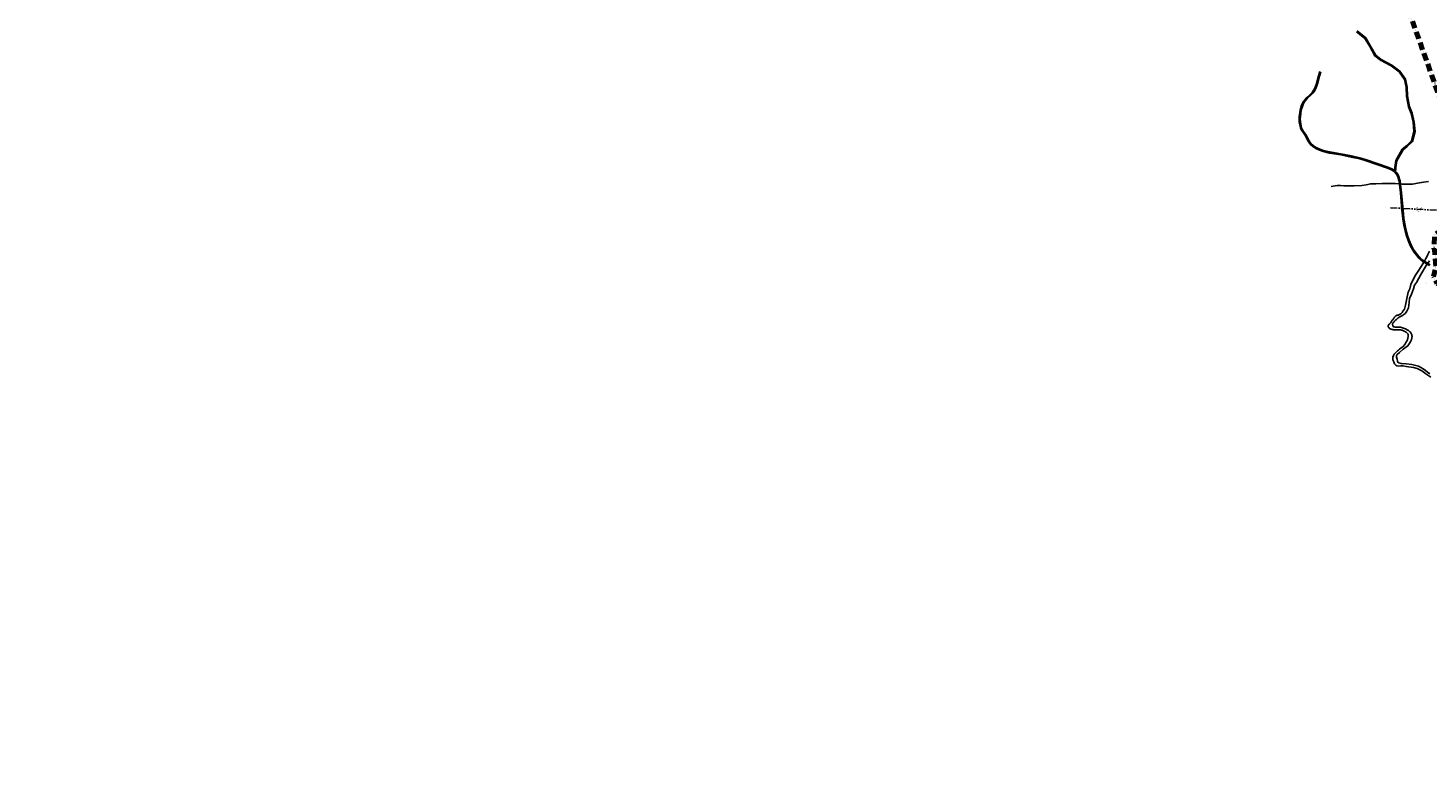
# Model space of a CAD drawing. Units: feet. Extents: x 0 to 2007995, y 0 to 569268.
# Drawn here: x 1976620 to 1989934, y 549852 to 556863 of the extents above; entities that cross this region are included whole.
import ezdxf
from ezdxf import colors
from ezdxf.entities.mleader import LeaderData, LeaderLine
from ezdxf.math import Vec2, Vec3

# ---------------------------------------------------------------- set-up
doc = ezdxf.new("R2010")
doc.units = ezdxf.units.FT
doc.header["$MEASUREMENT"] = 0
doc.linetypes.add('ACAD_ISO06W100', pattern=[36, 24, -3, 0, -3, 0, -3, 0, -3])
doc.linetypes.add('PHANTOM2', pattern=[1.25, 0.625, -0.125, 0.125, -0.125, 0.125, -0.125])
doc.layers.get('0').update_dxf_attribs({"color": 2, "linetype": 'CONTINUOUS'})
doc.layers.add('ADDRESS', color=6, linetype='CONTINUOUS', plot=False)
doc.layers.add('ROAD PRIVATE', color=30, linetype='CONTINUOUS', plot=False)
doc.layers.add('CORPORATION LINE', color=30, linetype='ACAD_ISO06W100', lineweight=70)
doc.layers.add('SECTION LINE', color=3, linetype='PHANTOM2', lineweight=70)
doc.layers.add('WATER STREAM & RIVER', color=4, linetype='CONTINUOUS')
doc.styles.get("Standard").update_dxf_attribs({"font": 'romans.shx', "height": 5})

msp = doc.modelspace()

# ---------------------------------------------------------------- linework, layer by layer
at = {"layer": 'CORPORATION LINE', "linetype": 'ACAD_ISO06W100', "ltscale": 3, "flags": 128}
msp.add_lwpolyline([(1995902, 559099), (1995902, 559099, -0.049499), (1996562, 558864, -0.009185), (1996745, 558771), (1997205, 558514), (1998475, 557787), (1999753, 557085), (1999830, 557043), (2000437, 556715), (2000428, 556586), (2000444, 556567), (2000481, 556525), (2000518, 556481), (2000551, 556439), (2000585, 556392), (2000615, 556347), (2000644, 556299), (2000671, 556253), (2000688, 556221), (2000584, 556284), (2000413, 556387), (2000383, 555968), (2000473, 555961), (2000571, 555953), (2000521, 555196), (2000517, 555141), (2000640, 555051), (2000809, 554936), (2000984, 554816), (2001051, 554752), (2001484, 554339), (2001621, 554299), (2001660, 554320), (2001782, 554097), (2001780, 554060), (2001795, 554034), (2001834, 553972), (2001877, 553910), (2001926, 553846), (2001960, 553805), (2002191, 553537), (2002592, 553070), (2002594, 553098), (2002680, 552998), (2002940, 552696), (2003820, 551673), (2004178, 551256), (2004203, 551227), (2004645, 550713), (2005050, 550241), (2005056, 550327), (2005122, 551269), (2005499, 551083), (2005608, 551092), (2005763, 551171), (2005846, 551293), (2005899, 551320), (2005677, 551508), (2005597, 551585), (2005561, 551712), (2005410, 551863), (2005113, 551936), (2004801, 552114), (2004747, 552166), (2004544, 552364), (2004164, 552610), (2003909, 552821), (2003807, 552905), (2003439, 553302), (2003251, 553586), (2003175, 553516), (2003064, 553415), (2003005, 553361), (2002842, 553392), (2002814, 553335), (2002784, 553345), (2002767, 553291), (2002711, 553106), (2002700, 553067), (2002600, 553183), (2002602, 553212), (2002036, 553870), (2001992, 553924), (2001965, 553959), (2001937, 553999), (2001892, 554067), (2001865, 554113), (2001851, 554137), (2001793, 554245), (2001790, 554208), (2001714, 554347), (2001774, 554334), (2002167, 554252), (2002171, 554251), (2002739, 554203), (2002951, 554056), (2002978, 554145), (2003015, 554265), (2002900, 554508), (2002815, 554639), (2002798, 554666), (2002602, 554878), (2002195, 555233), (2002037, 555352), (2001859, 555367), (2001869, 555478), (2001797, 555528), (2001735, 555568), (2001645, 555628), (2001571, 555678), (2001459, 555754), (2001434, 555771), (2001352, 555821), (2001289, 555858), (2001221, 555899), (2001058, 555912), (2001065, 555993), (2001092, 556314), (2001095, 556355), (2002321, 555684), (2003191, 555203), (2003193, 555227), (2003197, 555289), (2003231, 555270), (2003262, 555252), (2003532, 555092), (2003828, 554894), (2003996, 554773), (2004032, 554745), (2004031, 554735), (2004221, 554582), (2004264, 554546), (2004642, 554230), (2004873, 554037), (2005127, 553826), (2005303, 554064), (2005462, 554278), (2005339, 554437), (2005326, 554453), (2005314, 554469), (2005076, 554774), (2004939, 554949), (2004939, 554949, 0.019927), (2004650, 555288, 0.002197), (2004616, 555325), (2004718, 555372), (2004786, 555403), (2004814, 555417), (2004973, 555490), (2005131, 555564, 0.041829), (2005163, 555582, 0.014654), (2005174, 555590, 0.055476), (2005209, 555624), (2005423, 555888, 0.054616), (2005449, 555928, 0.101711), (2005471, 556012), (2005481, 556178), (2005494, 556177), (2005598, 556170), (2005628, 556168), (2006896, 556087), (2007625, 556040), (2007717, 557148), (2007728, 557275), (2007662, 557273), (2007467, 557265), (2007047, 557294), (2006946, 557313), (2006714, 557327), (2006577, 557333), (2006175, 557370), (2006107, 557360), (2005864, 557411), (2005834, 557417), (2005764, 557431), (2006008, 557515), (2006139, 557620), (2006166, 557663), (2005144, 557739), (2004251, 557806), (2004160, 556607), (2004129, 556140), (2003635, 556528), (2003603, 556553), (2003300, 556724), (2003329, 557038), (2003366, 557828), (2003422, 558579), (2003534, 560095), (2002652, 560161), (2002642, 560161), (2001437, 560232), (2001314, 560241), (2000695, 560285), (2000032, 560332), (2000133, 562149), (2000151, 562477), (2000155, 562542), (2000164, 562708), (2000606, 562685), (2000875, 562672), (2000900, 562670), (2001091, 562657), (2001195, 562650), (2001487, 562631), (2001503, 562879), (2001505, 562909), (2001527, 563236), (2001541, 563439), (2001275, 563457), (2001227, 563460), (2001172, 563464), (2001069, 563471), (2001001, 563476), (2000974, 563478), (2000960, 563479), (2000947, 563480), (2000730, 563494), (2000537, 563508), (2000486, 563511), (2000363, 563520), (2000347, 563521), (2000224, 563529), (2000199, 563531), (2000192, 563531), (2000258, 564444), (2000309, 565149), (2000355, 565763), (2000374, 566036), (2000376, 566067), (2000391, 566280), (2000397, 566364, -0.129061), (2000270, 566373), (2000221, 566390, 0.151884), (2000164, 566391), (2000136, 566383, -0.092488), (2000052, 566376), (1999767, 566403), (1999777, 566422), (1999783, 566436), (1999833, 566535), (2000521, 567904), (2000521, 567905), (2000532, 568037), (2000534, 568063), (1999846, 568343, 0.011585), (1999704, 568121), (1999630, 567998), (1999626, 568001), (1999443, 567698), (1999342, 567530), (1999346, 567528), (1999165, 567228), (1999161, 567231), (1998949, 566880), (1998918, 566828, 0.059759), (1998808, 566586, 0.006903), (1998799, 566557, 0.01371), (1998784, 566497, 0.003536), (1998781, 566482, 0.044328), (1998757, 566286), (1998757, 566283), (1998741, 565763, -0.026209), (1998731, 565641), (1998741, 565639, -0.012409), (1998731, 565581, -0.031235), (1998695, 565438), (1998685, 565441, -0.035127), (1998624, 565288, -0.001227), (1998622, 565282), (1998611, 565260), (1998478, 564990), (1998376, 564792), (1998367, 564772), (1998360, 564757), (1998346, 564730), (1998335, 564705), (1998323, 564681), (1998311, 564656), (1998300, 564631), (1998288, 564606), (1998277, 564583), (1998274, 564576), (1998270, 564569), (1998260, 564546), (1998249, 564524), (1998245, 564515), (1998220, 564527), (1998183, 564545), (1997946, 564660), (1997754, 564722), (1997569, 564803), (1997332, 564959), (1997203, 565072), (1996982, 565265), (1996865, 565376), (1996779, 565382), (1996440, 565406), (1996358, 565411), (1996343, 565413), (1996339, 565358), (1996325, 565167), (1996312, 564992), (1996302, 564860), (1996290, 564698), (1996282, 564603), (1996274, 564494), (1996268, 564412), (1996258, 564271), (1996245, 564097), (1996094, 564107), (1996042, 564111), (1995971, 564116), (1995855, 564124), (1995780, 564129), (1995740, 564132), (1995636, 564139), (1995631, 564139), (1995524, 564146), (1995491, 564149), (1995395, 564155), (1995367, 564157), (1995339, 564159), (1995311, 564161), (1995202, 564169), (1995136, 564173), (1995040, 564180), (1995013, 564182), (1994985, 564184), (1994955, 564186), (1994915, 564188), (1994903, 564007), (1994899, 563953), (1994891, 563841), (1994889, 563812), (1994887, 563787), (1994917, 563716), (1994928, 563691), (1994914, 563685), (1994881, 563673), (1994822, 563650), (1994842, 563605), (1994857, 563572), (1994840, 563570), (1994834, 563570), (1994735, 563563), (1994688, 563560), (1994572, 563551), (1994560, 563591), (1994548, 563632), (1994532, 563684), (1994512, 563750), (1994509, 563760), (1994321, 563703), (1994324, 563700), (1994344, 563658), (1994369, 563535), (1994360, 563533), (1994336, 563528), (1994382, 563293), (1994361, 562982), (1994261, 562987), (1993806, 563017), (1993698, 563023), (1993646, 562960), (1993515, 562970), (1993352, 563107), (1992937, 563752), (1992808, 563763), (1992783, 563764), (1992634, 563776), (1992636, 563799), (1992647, 563936), (1992655, 564032), (1992576, 564097), (1992555, 564114), (1992512, 564149), (1992490, 564151), (1992458, 564152), (1992309, 564164), (1992316, 564262), (1992326, 564383), (1992361, 564844), (1992371, 564971), (1992215, 564870), (1992096, 565003), (1992063, 565040), (1992080, 565056), (1991993, 565132), (1992025, 565245), (1992051, 565701), (1991899, 565711), (1991701, 565722), (1991659, 564603), (1991654, 564503), (1991649, 564403), (1991643, 564303), (1991634, 564120), (1991627, 563984), (1991742, 563973), (1991750, 563973), (1991910, 563957), (1991901, 563826), (1991894, 563716), (1991887, 563606), (1991880, 563497), (1991873, 563387), (1991867, 563287), (1991861, 563187), (1992026, 563177), (1992020, 563069), (1992015, 562989), (1992011, 562932), (1992009, 562910), (1992004, 562833), (1991839, 562846), (1991671, 562859), (1991523, 562871), (1991513, 562872), (1991389, 562882), (1991372, 562883), (1991321, 562887), (1991294, 562890), (1991204, 562897), (1991169, 562899), (1991079, 562906), (1990886, 562921), (1990870, 562923), (1990853, 562924), (1990825, 562613), (1990813, 562477), (1990812, 562464), (1990791, 562466), (1990742, 562470), (1990693, 562474), (1990644, 562479), (1990595, 562483), (1990546, 562488), (1990497, 562492), (1990474, 562494), (1990487, 562644), (1990492, 562694), (1990493, 562714), (1990502, 562804), (1990506, 562838), (1989768, 563039), (1989769, 563049), (1989772, 563088), (1989829, 563677), (1989592, 563700), (1989554, 563143), (1989069, 563276), (1988993, 563126), (1988984, 563109), (1988961, 563135), (1988831, 563285), (1988786, 563394), (1988771, 563431), (1988763, 563451), (1988754, 563471), (1988749, 563484), (1988746, 563494), (1988739, 563513), (1988734, 563529), (1988733, 563532), (1988784, 563643), (1988738, 563665), (1988707, 563680), (1988687, 563775), (1988691, 563814), (1988698, 563832), (1988720, 563888), (1988732, 563934), (1988754, 564019), (1988758, 564036), (1988770, 564088), (1988777, 564122), (1988780, 564137), (1988783, 564159), (1988790, 564206), (1988793, 564238), (1988795, 564265), (1988798, 564330), (1988797, 564339), (1988783, 564424), (1988782, 564439), (1988781, 564451), (1988780, 564465), (1988780, 564474), (1988778, 564490), (1988777, 564498), (1988738, 564496), (1988736, 564537), (1988733, 564599), (1988696, 564603), (1988594, 564613), (1988571, 564616), (1987326, 564744), (1987267, 564783), (1987185, 564859), (1987063, 564973), (1987030, 565004), (1987036, 565076), (1987044, 565176), (1987053, 565275), (1987061, 565375), (1987070, 565475), (1987078, 565574), (1987087, 565674), (1987095, 565774), (1987116, 566016), (1985867, 566115), (1985300, 566155), (1985616, 564285), (1985646, 564109), (1985657, 564040), (1985541, 564100), (1985490, 564127), (1985426, 564160), (1984515, 564513), (1984436, 564544), (1983982, 564720), (1983998, 564762), (1983711, 564873), (1983488, 564959), (1983087, 565146), (1982807, 565277), (1982617, 565408), (1982614, 565404), (1982307, 565653), (1982011, 565950), (1982004, 565944), (1981989, 565961), (1981929, 566031), (1981881, 566087), (1981858, 566115), (1981797, 566191), (1981805, 566197), (1981640, 566399), (1981615, 566430), (1981607, 566424), (1981413, 566663), (1981386, 566696), (1980913, 567277), (1980917, 567281), (1980842, 567374), (1980774, 567454), (1980692, 567550), (1980703, 567560), (1980497, 567783), (1980242, 568027), (1980228, 568013), (1979955, 568244, 0.004031), (1979881, 568302, 0.010968), (1979678, 568452, 0.003528), (1979611, 568498), (1979587, 568515), (1979583, 568469), (1979517, 567631), (1979536, 567629), (1979552, 567628), (1979548, 567568), (1979504, 566954), (1979477, 566566), (1979476, 566550), (1979460, 566551), (1979417, 565950), (1979314, 564504), (1979422, 564490), (1979725, 564376), (1979856, 564363), (1979996, 564410), (1980193, 564540), (1980479, 564695), (1980652, 564738), (1980775, 564762), (1980831, 564760), (1980668, 564679), (1980390, 564511), (1981001, 564741), (1981666, 564992), (1981733, 564975), (1981880, 564937), (1982169, 564863), (1982366, 564813), (1982540, 564768), (1982835, 564677), (1983049, 564646), (1983466, 564587), (1983533, 564577), (1983660, 564557), (1983767, 564506), (1983898, 564392), (1984146, 564114), (1984330, 564002), (1984392, 563997), (1984548, 563984), (1985510, 563951), (1985502, 563837), (1985465, 563315), (1985456, 563191), (1985388, 562201), (1985358, 561756), (1985347, 561592), (1985344, 561553), (1985323, 561238), (1985376, 561126), (1985070, 560789), (1985067, 560787), (1984905, 560643), (1984754, 560713), (1984684, 560746), (1984596, 560826), (1984557, 560861), (1984458, 560989), (1984262, 561345), (1984185, 561414), (1984096, 561494), (1983883, 561833), (1983586, 561771), (1983535, 561738), (1983464, 561846), (1983510, 561881), (1983451, 561964), (1983393, 562047), (1983361, 562093), (1983261, 562235), (1983186, 562320), (1983005, 562524), (1982988, 562537), (1982875, 562626), (1982868, 562547), (1982850, 562322), (1982832, 562096), (1982806, 561778), (1982795, 561657), (1982781, 561490), (1982762, 561255), (1982760, 561226), (1982758, 561201), (1982540, 561354), (1982423, 560991), (1982429, 560990), (1982537, 560983), (1983159, 560941), (1983214, 560932), (1983285, 560921), (1983456, 560895), (1983503, 560891), (1983642, 560878), (1983768, 560853), (1983829, 560833), (1983972, 560785), (1984054, 560626), (1984049, 560454), (1984039, 560156), (1984009, 560039), (1984011, 560022), (1984029, 559875), (1983993, 559663), (1984060, 559588), (1984240, 559691), (1984356, 559758), (1984656, 560040), (1984708, 560015), (1984930, 559905), (1985533, 559714), (1985754, 559581), (1985927, 559477), (1985962, 559456), (1986114, 559378), (1986162, 559353), (1986192, 559338), (1986300, 559282), (1986362, 559350), (1986461, 559459), (1986446, 559586), (1986432, 559705), (1986563, 559869), (1986692, 559951), (1986749, 560647), (1986752, 560681), (1986763, 560818), (1986774, 560924), (1986954, 561024), (1987071, 561089), (1987098, 561104), (1987134, 561124), (1987197, 561159), (1987259, 561194), (1987323, 561229), (1987355, 561247), (1987391, 561267), (1987448, 561299), (1987524, 561341), (1987569, 561366), (1987581, 561373), (1987626, 561398), (1987796, 561309), (1987825, 561355), (1987894, 561464), (1987922, 561508), (1987922, 561509), (1987939, 561554), (1988041, 561517), (1988068, 561559), (1988141, 561674), (1988282, 561576), (1988392, 561507), (1988450, 561486), (1988590, 561436), (1988797, 561371), (1988862, 561368), (1988971, 561403), (1988974, 561444), (1989108, 561492), (1989212, 561530), (1989254, 561546), (1989354, 561594), (1989447, 561627), (1989499, 561657), (1989550, 561666), (1989723, 561735), (1989731, 561738), (1989848, 561689), (1989944, 561649), (1990099, 561584), (1990119, 561576), (1990191, 561502), (1990420, 561267), (1990500, 561228), (1990508, 561245), (1990535, 561238), (1990635, 561021), (1990712, 560954), (1990924, 560823), (1991000, 560732), (1991091, 560534), (1991110, 560386), (1991116, 560337), (1991115, 560230), (1991214, 560192), (1991849, 559948), (1992344, 559758), (1992426, 559728), (1992453, 559717), (1992502, 559701), (1992554, 559682), (1992613, 559664), (1992673, 559643), (1992737, 559626), (1992746, 559624), (1992799, 559611), (1992811, 559608), (1992861, 559597), (1992878, 559594), (1992941, 559582), (1992963, 559578), (1993007, 559571), (1993103, 559555), (1993172, 559545), (1993199, 559540), (1993212, 559539), (1993208, 559300), (1993204, 559065), (1993203, 559026), (1993202, 558981), (1993200, 558888), (1992168, 558943), (1991919, 558904), (1991554, 558826), (1991500, 558925), (1991426, 559063), (1991329, 559051), (1991278, 559045), (1991176, 559042), (1991036, 559036), (1991171, 559059), (1991311, 559082), (1991212, 559255), (1991088, 559404), (1991055, 559445), (1991034, 559522), (1991012, 559608), (1991039, 559769), (1991105, 560172), (1991021, 560266), (1990764, 560364), (1990760, 560355), (1990716, 560239), (1990748, 560227), (1990742, 560176), (1990704, 560190), (1990651, 560211), (1990605, 560229), (1990558, 560246), (1990511, 560264), (1990465, 560282), (1990451, 560288), (1990397, 560148), (1990394, 560140), (1990391, 560133), (1990337, 559993), (1990330, 559974), (1990323, 559955), (1990269, 559815), (1990255, 559821), (1990209, 559839), (1990162, 559856), (1990148, 559862), (1990115, 559874), (1990069, 559892), (1990022, 559910), (1990014, 559913), (1990007, 559916), (1989960, 559934), (1989914, 559952), (1989867, 559970), (1989820, 559988), (1989773, 560005), (1989745, 559931), (1989731, 559936), (1989638, 559694), (1989652, 559689), (1989609, 559484), (1989593, 559407), (1989585, 559372), (1989565, 559277), (1989518, 559050), (1989964, 559019), (1990481, 558982), (1989643, 558813), (1989340, 558818), (1989247, 558801), (1989231, 558572), (1989209, 558246), (1989457, 558230), (1989603, 557944), (1989475, 557802), (1989722, 557108), (1989994, 556343), (1990090, 556072), (1990395, 556059), (1990452, 556057), (1990471, 556056), (1990450, 556054), (1990437, 556048), (1990342, 556007), (1990312, 555981), (1990098, 555790), (1990084, 555786), (1990049, 555778), (1990049, 555699), (1990049, 555686), (1990123, 555604), (1990124, 555594), (1990141, 555593), (1990230, 555589), (1990238, 555578), (1990251, 555563), (1990252, 555470), (1990243, 555432), (1990229, 555369), (1990220, 555356), (1990178, 555291), (1990176, 555283), (1990162, 555204), (1990148, 555125), (1990148, 555122), (1990147, 555117), (1990165, 555040), (1990185, 554954), (1990189, 554934), (1990165, 554932), (1990057, 554924), (1990028, 554922), (1989996, 554891), (1989995, 554873), (1989988, 554758), (1989995, 554759), (1990000, 554703), (1990009, 554589), (1989985, 554499), (1990003, 554462), (1990017, 554433), (1990064, 554412), (1990197, 554397), (1990363, 554379), (1990448, 554370), (1990508, 554386), (1990512, 554387), (1990565, 554442), (1990579, 554456), (1990639, 554482), (1990663, 554492), (1990703, 554532), (1990813, 554641), (1990917, 554746), (1991034, 554862), (1991069, 554897), (1990961, 555009), (1990890, 555082), (1990960, 555078), (1991020, 555075), (1991026, 555185), (1991056, 555183), (1991092, 555181), (1991184, 555176), (1991208, 555268), (1991250, 555431), (1991280, 555545), (1991283, 555560), (1991299, 555643), (1991325, 555787), (1991334, 555839), (1991353, 555943), (1991426, 556343), (1991382, 556573), (1991353, 556658), (1991309, 556642), (1991146, 556875), (1990899, 557062), (1990926, 557099), (1990845, 557145), (1990792, 557112), (1990771, 557099), (1990760, 557192), (1990656, 557275), (1990742, 557461), (1990849, 557577), (1990967, 557719), (1990981, 557726), (1990973, 557750), (1990964, 557777), (1990947, 557824), (1990938, 557859), (1990931, 557895), (1990930, 557915), (1990930, 557935), (1990933, 557954), (1990938, 557974), (1990945, 557993), (1990953, 558011), (1990964, 558027), (1990975, 558043), (1990999, 558070), (1991036, 558105), (1991147, 558205), (1991420, 558447), (1991482, 558498), (1991510, 558519), (1991553, 558547), (1991584, 558564), (1991616, 558578), (1991649, 558591), (1991682, 558602), (1991763, 558622), (1991939, 558662), (1992112, 558704), (1992449, 558780), (1992530, 558796), (1992580, 558804), (1992664, 558813), (1992731, 558816), (1992798, 558817), (1992843, 558816), (1992957, 558812), (1993086, 558804), (1993199, 558794), (1993284, 558785), (1993353, 558773), (1993420, 558756), (1993469, 558737), (1993501, 558721), (1993532, 558703), (1993552, 558689), (1993544, 558659), (1993536, 558627), (1993531, 558608), (1993489, 558448), (1993525, 558410), (1993521, 558327), (1993515, 558187), (1993494, 558140), (1993479, 558092), (1993463, 558045), (1993462, 558041), (1993433, 557950), (1993430, 557937), (1993422, 557889), (1993419, 557830), (1993419, 557824), (1993422, 557762), (1993424, 557747), (1993429, 557697), (1993438, 557634), (1993449, 557573), (1993463, 557513), (1993483, 557451), (1993507, 557397), (1993519, 557373), (1993538, 557338), (1993572, 557283), (1993606, 557234), (1993624, 557211), (1993647, 557182), (1993692, 557137), (1993695, 557134), (1993731, 557098), (1993736, 557093), (1993762, 556947), (1993723, 556938), (1993490, 556885), (1993685, 556512), (1993727, 556505), (1993856, 556485), (1993933, 556339), (1994020, 556179), (1994161, 556130), (1994222, 556206), (1994387, 556409), (1994387, 556410), (1994389, 556436), (1994390, 556450), (1994409, 556695), (1994415, 556765), (1994426, 556763), (1994411, 556524), (1994406, 556422), (1994386, 556159), (1994382, 556126), (1994379, 556109), (1994375, 556093), (1994369, 556077), (1994363, 556062), (1994362, 556061), (1994350, 556042), (1994343, 556033), (1994332, 556020), (1994307, 555998), (1994292, 555985), (1994242, 555945), (1994211, 555921), (1994205, 555916), (1994141, 555865), (1994087, 555821), (1994061, 555798), (1994042, 555782), (1994031, 555770), (1994021, 555757), (1994012, 555744), (1994004, 555730), (1993997, 555716), (1993994, 555709), (1993987, 555685), (1993981, 555654), (1993979, 555638), (1993978, 555622), (1993980, 555590), (1993984, 555558), (1993991, 555527), (1993996, 555511), (1994003, 555497), (1994010, 555482), (1994027, 555456), (1994056, 555416), (1994074, 555388), (1994082, 555373), (1994094, 555342), (1994103, 555311), (1994119, 555248), (1994135, 555208), (1994148, 555182), (1994163, 555157), (1994183, 555132), (1994217, 555097), (1994229, 555086), (1994316, 555006), (1994331, 554993), (1994391, 554943), (1994422, 554915), (1994437, 554901), (1994470, 554912), (1994498, 554921), (1994541, 554935), (1994617, 554959), (1994693, 554984), (1994769, 555009), (1994900, 555051), (1994937, 555048), (1995019, 555043), (1995118, 555037), (1995218, 555030), (1995653, 555002), (1995654, 555002), (1995630, 554782), (1996295, 554740), (1996259, 554297), (1996175, 553335), (1996163, 553170), (1996133, 553172), (1996113, 552802), (1996143, 552793), (1996144, 552809), (1996160, 553139), (1996446, 553124), (1996603, 553116), (1996838, 553104), (1996857, 553368), (1996950, 554695), (1997000, 555406), (1997008, 555526), (1997017, 555662), (1997025, 555775), (1997030, 555846), (1997035, 555920), (1997040, 555991), (1997045, 556065), (1997050, 556137), (1997058, 556263), (1997102, 556901), (1997171, 557878), (1997177, 557993), (1996781, 558071), (1996071, 558211), (1996067, 558112), (1996066, 558088), (1996054, 557793), (1996044, 557556), (1996040, 557454), (1996039, 557427), (1995980, 557430), (1995819, 557438), (1995844, 557986), (1995857, 558253), (1995882, 558793), (1995902, 559099)], format="xyb", dxfattribs=at)
at = {"layer": 'ROAD PRIVATE'}
for points in [[(1989255, 556828), (1989334, 556764), (1989379, 556686), (1989428, 556598), (1989482, 556556), (1989584, 556503), (1989658, 556447), (1989710, 556373), (1989725, 556299), (1989729, 556216), (1989748, 556113), (1989774, 556049), (1989793, 555967), (1989800, 555881), (1989778, 555789), (1989731, 555745), (1989688, 555710), (1989627, 555603), (1989619, 555537), (1989619, 555523), (1989615, 555506)], [(1989261, 556835), (1989341, 556771), (1989387, 556691), (1989436, 556605), (1989487, 556564), (1989589, 556511), (1989666, 556454), (1989720, 556377), (1989735, 556300), (1989739, 556217), (1989758, 556116), (1989784, 556052), (1989803, 555968), (1989811, 555880), (1989787, 555784), (1989737, 555737), (1989696, 555704), (1989637, 555600), (1989629, 555537), (1989629, 555521), (1989624, 555499)], [(1988906, 556449), (1988892, 556408), (1988872, 556336), (1988866, 556316), (1988855, 556285), (1988843, 556264), (1988831, 556250), (1988809, 556227), (1988782, 556203), (1988762, 556181), (1988749, 556167), (1988743, 556155), (1988732, 556130), (1988719, 556083), (1988710, 556018), (1988709, 555998), (1988710, 555969), (1988717, 555930), (1988722, 555911), (1988732, 555891), (1988743, 555874), (1988761, 555848), (1988775, 555823), (1988787, 555795), (1988814, 555758), (1988837, 555737), (1988867, 555717), (1988902, 555701), (1988936, 555690), (1988997, 555674), (1989085, 555659), (1989104, 555656), (1989204, 555636), (1989284, 555618), (1989346, 555599), (1989548, 555530), (1989578, 555518), (1989592, 555511), (1989605, 555502), (1989615, 555493)], [(1988915, 556446), (1988901, 556405), (1988882, 556333), (1988876, 556312), (1988864, 556281), (1988851, 556259), (1988838, 556244), (1988816, 556220), (1988789, 556196), (1988769, 556174), (1988758, 556161), (1988752, 556151), (1988742, 556127), (1988729, 556081), (1988720, 556017), (1988719, 555998), (1988720, 555970), (1988727, 555932), (1988731, 555914), (1988740, 555896), (1988751, 555880), (1988770, 555853), (1988784, 555827), (1988796, 555800), (1988821, 555765), (1988843, 555745), (1988871, 555726), (1988906, 555711), (1988939, 555699), (1988999, 555684), (1989087, 555669), (1989105, 555666), (1989207, 555646), (1989286, 555627), (1989349, 555609), (1989551, 555539), (1989582, 555527), (1989597, 555519), (1989611, 555510), (1989615, 555506)], [(1989615, 555493), (1989617, 555491), (1989628, 555480), (1989637, 555467), (1989644, 555453), (1989650, 555439), (1989654, 555423), (1989658, 555407), (1989663, 555375), (1989672, 555294), (1989686, 555130), (1989695, 555048), (1989705, 554983), (1989715, 554935), (1989729, 554887), (1989745, 554841), (1989765, 554795), (1989789, 554751), (1989806, 554724), (1989826, 554698), (1989843, 554678), (1989864, 554657), (1989886, 554642), (1989915, 554624), (1989947, 554603)], [(1989624, 555499), (1989624, 555499), (1989636, 555486), (1989646, 555473), (1989653, 555457), (1989659, 555442), (1989664, 555426), (1989668, 555409), (1989673, 555376), (1989682, 555295), (1989696, 555131), (1989705, 555050), (1989715, 554985), (1989725, 554937), (1989738, 554890), (1989755, 554844), (1989774, 554799), (1989797, 554757), (1989815, 554730), (1989834, 554704), (1989850, 554685), (1989870, 554665), (1989891, 554651), (1989920, 554633), (1989954, 554611)]]:
    msp.add_lwpolyline(points, dxfattribs=at)
at = {"layer": 'SECTION LINE', "lineweight": -3, "ltscale": 100}
msp.add_line((1989577, 555153), (1990148, 555122), dxfattribs=at)
at = {"layer": 'WATER STREAM & RIVER', "ltscale": 400}
for points in [[(1989939, 555403), (1989891, 555397), (1989833, 555387), (1989787, 555379), (1989731, 555377), (1989705, 555377), (1989686, 555377), (1989655, 555381), (1989621, 555383), (1989555, 555383), (1989497, 555385), (1989437, 555381), (1989389, 555381), (1989347, 555372), (1989303, 555366), (1989233, 555362), (1989171, 555362), (1989133, 555362), (1989101, 555364), (1989069, 555364), (1989013, 555356)], [(1989960, 553542), (1989913, 553574), (1989876, 553603), (1989832, 553623), (1989796, 553635), (1989725, 553644), (1989698, 553649), (1989676, 553648), (1989655, 553646), (1989637, 553648), (1989627, 553655), (1989616, 553668), (1989609, 553687), (1989600, 553706), (1989598, 553723), (1989600, 553731), (1989607, 553748), (1989613, 553761), (1989620, 553769), (1989633, 553783), (1989644, 553791), (1989654, 553799), (1989664, 553807), (1989679, 553822), (1989698, 553833), (1989713, 553851), (1989720, 553864), (1989736, 553890), (1989738, 553895), (1989739, 553899), (1989740, 553904), (1989741, 553909), (1989742, 553913), (1989743, 553918), (1989744, 553923), (1989745, 553928), (1989746, 553933), (1989746, 553938), (1989745, 553943), (1989744, 553948), (1989743, 553953), (1989740, 553957), (1989737, 553961), (1989733, 553964), (1989729, 553967), (1989725, 553970), (1989721, 553972), (1989716, 553975), (1989712, 553977), (1989707, 553980), (1989703, 553982), (1989699, 553984), (1989694, 553986), (1989689, 553988), (1989685, 553989), (1989680, 553990), (1989675, 553991), (1989670, 553992), (1989665, 553992), (1989660, 553993), (1989655, 553993), (1989650, 553993), (1989645, 553993), (1989640, 553993), (1989635, 553993), (1989630, 553993), (1989625, 553993), (1989620, 553993), (1989615, 553993), (1989610, 553993), (1989605, 553993), (1989600, 553994), (1989595, 553995), (1989590, 553996), (1989585, 553997), (1989580, 553998), (1989576, 554000), (1989571, 554003), (1989567, 554006), (1989564, 554009), (1989561, 554013), (1989558, 554017), (1989556, 554022), (1989555, 554027), (1989555, 554032), (1989557, 554037), (1989559, 554041), (1989563, 554044), (1989567, 554048), (1989570, 554051), (1989573, 554055), (1989576, 554059), (1989579, 554063), (1989582, 554067), (1989585, 554071), (1989588, 554075), (1989591, 554079), (1989594, 554083), (1989597, 554087), (1989600, 554091), (1989604, 554095), (1989607, 554099), (1989610, 554103), (1989613, 554107), (1989615, 554111), (1989618, 554115), (1989621, 554119), (1989624, 554123), (1989628, 554126), (1989633, 554128), (1989638, 554130), (1989642, 554131), (1989647, 554132), (1989652, 554133), (1989657, 554135), (1989662, 554137), (1989666, 554139), (1989670, 554141), (1989675, 554144), (1989678, 554147), (1989682, 554151), (1989685, 554154), (1989688, 554158), (1989691, 554163), (1989693, 554167), (1989694, 554169)], [(1989950, 553572), (1989930, 553590), (1989911, 553606), (1989889, 553620), (1989867, 553634), (1989843, 553645), (1989817, 553654), (1989779, 553661), (1989725, 553668), (1989680, 553672), (1989657, 553677), (1989647, 553683), (1989644, 553695), (1989640, 553714), (1989634, 553733), (1989635, 553745), (1989642, 553758), (1989662, 553775), (1989699, 553807), (1989741, 553841), (1989760, 553869), (1989773, 553890), (1989775, 553894), (1989777, 553898), (1989778, 553903), (1989779, 553908), (1989780, 553913), (1989781, 553918), (1989781, 553923), (1989782, 553928), (1989782, 553933), (1989781, 553938), (1989781, 553943), (1989779, 553948), (1989778, 553952), (1989775, 553957), (1989773, 553961), (1989770, 553965), (1989767, 553969), (1989763, 553973), (1989759, 553976), (1989756, 553979), (1989752, 553982), (1989748, 553985), (1989743, 553988), (1989739, 553990), (1989735, 553993), (1989730, 553995), (1989726, 553997), (1989721, 554000), (1989717, 554002), (1989712, 554004), (1989708, 554006), (1989703, 554008), (1989698, 554009), (1989694, 554011), (1989689, 554012), (1989684, 554014), (1989679, 554015), (1989674, 554016), (1989669, 554017), (1989664, 554018), (1989659, 554018), (1989654, 554018), (1989649, 554018), (1989644, 554018), (1989639, 554018), (1989634, 554018), (1989629, 554018), (1989624, 554018), (1989619, 554018), (1989614, 554019), (1989610, 554020), (1989605, 554022), (1989602, 554026), (1989599, 554030), (1989598, 554035), (1989597, 554040), (1989596, 554045), (1989596, 554050), (1989598, 554055), (1989601, 554059), (1989604, 554063), (1989607, 554066), (1989611, 554069), (1989615, 554073), (1989619, 554076), (1989622, 554080), (1989626, 554083), (1989629, 554087), (1989633, 554090), (1989636, 554094), (1989640, 554097), (1989644, 554101), (1989647, 554104), (1989651, 554107), (1989655, 554110), (1989659, 554113), (1989664, 554115), (1989668, 554117), (1989673, 554119), (1989677, 554122), (1989682, 554124), (1989686, 554126), (1989691, 554128), (1989695, 554131), (1989699, 554134), (1989701, 554135)]]:
    msp.add_lwpolyline(points, dxfattribs=at)
at = {"layer": 'WATER STREAM & RIVER', "ltscale": 5}
for points in [[(1989694, 554169), (1989710, 554190), (1989721, 554227), (1989733, 554291), (1989744, 554349), (1989762, 554381), (1989771, 554423), (1989808, 554501), (1989839, 554551), (1989870, 554594), (1989900, 554645), (1989912, 554669), (1989919, 554679), (1989933, 554710), (1989948, 554739)], [(1989701, 554135), (1989719, 554149), (1989732, 554168), (1989747, 554201), (1989756, 554251), (1989759, 554289), (1989778, 554330), (1989797, 554382), (1989805, 554418), (1989825, 554441), (1989862, 554512), (1989897, 554571), (1989916, 554604), (1989947, 554649)]]:
    msp.add_lwpolyline(points, dxfattribs=at)

# ---------------------------------------------------------------- texts
at = {"layer": 'ADDRESS'}
msp.add_text('14105', height=5, rotation=356, dxfattribs=at).set_placement((1989902, 554437))
at = {"layer": 'SECTION LINE'}
for s, p in [('Sec. 23', (1989818, 555122)), ('Sec. 14', (1989820, 555149))]:
    msp.add_text(s, height=12, rotation=355.2375, dxfattribs=at).set_placement(p)

# ---------------------------------------------------------------- leaders
at = {"ltscale": 10}
ml = msp.add_multileader_mtext('Standard', dxfattribs=at)
ml.set_content('', color=256)
ml.set_leader_properties()
ml.build(insert=Vec2(0, 0))
ml.multileader.update_dxf_attribs({"leader_type": 2, "has_dogleg": 0, "text_right_attachment_type": 6, "dogleg_length": 0, "arrow_head_size": 8})
ctx = ml.context
ctx.base_point, ctx.char_height, ctx.arrow_head_size, ctx.landing_gap_size, ctx.plane_origin = Vec3(1986058, 560971), 400, 8, 0.09, Vec3(1986058, 561154)
ctx.right_attachment = 6
notes = []
notes.append((ctx, [(0, (0, 0, 0), (0, 0), (1, 0), 1, [])]))
ctx.mtext.insert, ctx.mtext.width, ctx.mtext.defined_height, ctx.mtext.flow_direction = Vec3(1986058, 561171), 16.1, 16.2, 5
for ctx, leaders in notes:
    for number, flags, end, landing, length, lines in leaders:
        leader = LeaderData()
        leader.index, (leader.has_last_leader_line, leader.has_dogleg_vector, leader.attachment_direction) = number, flags
        leader.last_leader_point, leader.dogleg_vector, leader.dogleg_length = Vec3(end), Vec3(landing), length
        for number, points, colour, breaks in lines:
            line = LeaderLine()
            line.index, line.vertices, line.color, line.breaks = number, Vec3.list(points), colors.encode_raw_color(colour), breaks
            leader.lines.append(line)
        ctx.leaders.append(leader)

doc.saveas('drawing.dxf')
